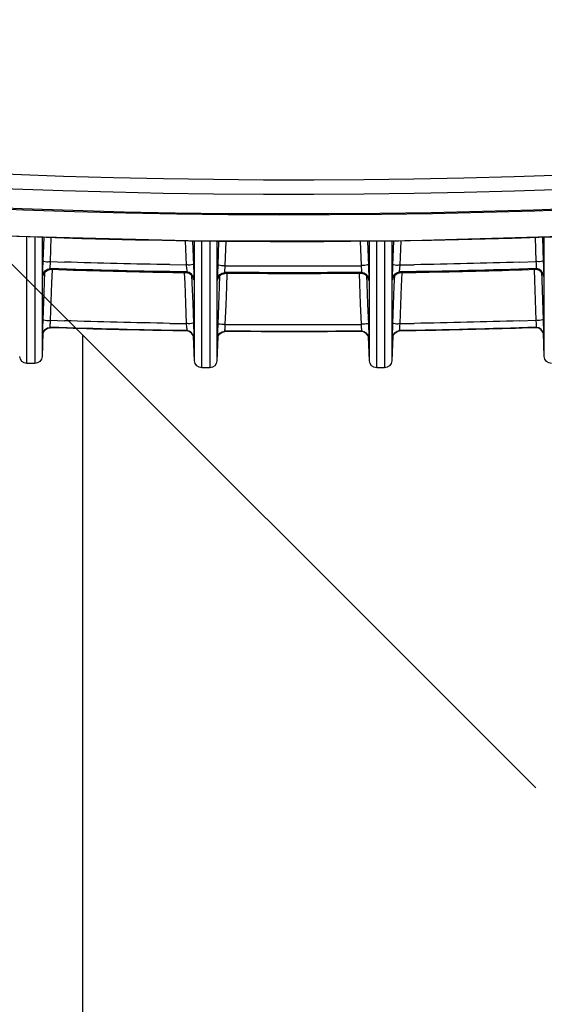
# Model space of a CAD drawing. Units: inches. Extents: x 598 to 992, y 104 to 786.
# Drawn here: x 775 to 775, y 178 to 178 of the extents above; entities that cross this region are included whole.
import ezdxf

# ---------------------------------------------------------------- set-up
doc = ezdxf.new("R2010")
doc.units = ezdxf.units.IN
doc.header["$MEASUREMENT"] = 0
doc.layers.add('GT-BARCO', color=150, linetype='Continuous')
doc.styles.add('FR TEXTO', font='Verdana.ttf')
doc.dimstyles.new('ESCALA 50', dxfattribs={"dimtxt": 0.1, "dimasz": 0.0625, "dimexe": 0.05, "dimexo": 0.1, "dimgap": 0.06, "dimtad": 1, "dimtoh": 1, "dimzin": 0, "dimdsep": 46, "dimtxsty": 'FR TEXTO', "dimblk": 'OBLIQUE', "dimcen": 0.1, "dimclrd": 1, "dimclre": 1, "dimclrt": 2, "dimadec": 0, "dimazin": 0, "dimtfac": 1, "dimtix": 1, "dimtofl": 0, "dimtmove": 2, "dimatfit": 3, "dimldrblk": 'OBLIQUE', "dimfxl": 1, "dimtolj": 1, "dimtzin": 0, "dimarcsym": 0})

# ---------------------------------------------------------------- blocks, each defined once
blk = doc.blocks.new('_Oblique')
at = {"color": 0, "linetype": 'ByBlock', "lineweight": -2}
blk.add_line((-0.5, -0.5), (0.5, 0.5), dxfattribs=at)
blk = doc.blocks.new('*D1357')
at = {"color": 1, "lineweight": -2, "transparency": 16777216}
for p, q in [((774.9348315482226, 179.2783554457387), (774.4258477000151, 179.2783554457387)), ((774.475847700015, 176.8319847686192), (774.475847700015, 179.2783554457387)), ((774.5238899191376, 176.8319847686192), (774.4258477000151, 176.8319847686192))]:
    blk.add_line(p, q, dxfattribs=at)
at = {"layer": 'Defpoints', "color": 0, "transparency": 16777216}
for p in [(774.475847700015, 179.2783554457387), (775.0348315482227, 179.2783554457387), (774.6238899191376, 176.8319847686192)]:
    blk.add_point(p, dxfattribs=at)
at = {"color": 1, "lineweight": -2, "transparency": 16777216, "xscale": 0.0625, "yscale": 0.0625, "zscale": 0.0625}
for p, rotation in [((774.475847700015, 179.2783554457387), 90), ((774.475847700015, 176.8319847686192), 270)]:
    blk.add_blockref('_Oblique', p, dxfattribs=dict(at, rotation=rotation))
at = {"color": 2, "transparency": 16777216, "insert": (774.363765765831, 178.0551701071791), "char_height": 0.1, "attachment_point": 5, "rotation": 90, "style": 'FR TEXTO'}
blk.add_mtext('\\A1;2.45', dxfattribs=at)
blk = doc.blocks.new('balder corte')
at = {"layer": 'GT-BARCO', "linetype": 'Continuous'}
for p, q in [((299.5812335598081, 120.7050526036069), (299.5894784824664, 120.7050526036069)), ((299.5812335598081, 120.7050526036069), (299.582863550966, 120.7049914789386)), ((299.5827599114658, 120.7050146985131), (299.5827367239246, 120.7050146973807)), ((299.5829445105678, 120.7050082534996), (299.5827599114658, 120.7050146985131)), ((299.5837287495731, 120.7049792168212), (299.5829445105678, 120.7050082534996)), ((299.5868134263484, 120.7050148965298), (299.5867437205787, 120.7050148931244)), ((299.5832199084589, 120.7044957436067), (299.583188092244, 120.7035219647534)), ((299.5832430904621, 120.7044957447376), (299.5832199084589, 120.7044957436067)), ((299.5836908815846, 120.7033514981769), (299.58372746128, 120.7044765670747)), ((299.5851284035157, 120.7044240900302), (299.58372746128, 120.7044765670747)), ((299.5851332286996, 120.7049266054354), (299.5837287495731, 120.7049792168212)), ((299.5864989018245, 120.7043727534848), (299.5851284035157, 120.7044240900302)), ((299.5865071045428, 120.7048751405596), (299.5851332286996, 120.7049266054354)), ((299.587221030207, 120.7043457038261), (299.5864989018245, 120.7043727534848)), ((299.5870916582703, 120.7048532434307), (299.5865071045428, 120.7048751405596)), ((299.5872259487193, 120.7044959391535), (299.5871940679558, 120.7035221223564)), ((299.5872259487228, 120.7044959392304), (299.5872248289552, 120.7044958180729)), ((299.5872956378479, 120.7044959425548), (299.5872259487193, 120.7044959391535)), ((299.5877423869151, 120.7033528839748), (299.5877790596354, 120.7044784402914)), ((299.589460504307, 120.7044156826538), (299.5877790596354, 120.7044784402914)), ((299.5894746794784, 120.7049178490085), (299.5877803097225, 120.7049810912924)), ((299.5830100039776, 120.6962070697378), (299.5829920179735, 120.6950731680925)), ((299.587015619548, 120.6962069077497), (299.5869975975083, 120.6950729505048)), ((299.5835006298617, 120.6951158321019), (299.5835159120876, 120.696083325885)), ((299.5875516814317, 120.6951139317544), (299.5875669967902, 120.6960817920048)), ((299.5829920179735, 120.6950731680925), (299.5830151969687, 120.6950731668324)), ((299.5833256788681, 120.6951002424674), (299.5835006298808, 120.6951158332891)), ((299.5835006298617, 120.6951158321019), (299.5847902143389, 120.6951641379392)), ((299.5847902143389, 120.6951641379392), (299.5860775280947, 120.6952123586156)), ((299.5860775280947, 120.6952123586156), (299.5870003626884, 120.6952469264323)), ((299.586996483515, 120.6950730816739), (299.5869975975164, 120.6950729504913)), ((299.5869975975083, 120.6950729505048), (299.587067277559, 120.6950729467192)), ((299.5870672775594, 120.6950729466825), (299.5875516814488, 120.6951139328281)), ((299.5875516814317, 120.6951139317544), (299.5891996830557, 120.6951754414351)), ((299.582635905939, 120.6946017394298), (299.5809413684399, 120.6945381942736)), ((299.5891951055297, 120.6945381942736), (299.5809413684399, 120.6945381942736)), ((299.5825086037981, 120.6945785025738), (299.5825317883254, 120.6945785013132)), ((299.5825317883254, 120.6945785013132), (299.5835019181457, 120.6946140314106)), ((299.5835019181457, 120.6946140314106), (299.5847917944442, 120.6946623498807)), ((299.5847917944442, 120.6946623498807), (299.5860793994178, 120.6947105831636)), ((299.5860793994178, 120.6947105831636), (299.5868631117412, 120.6947399407334)), ((299.5865151399448, 120.6945782847671), (299.5865848366329, 120.6945782809779)), ((299.5865848366329, 120.6945782809779), (299.5875529315067, 120.6946121315199)), ((299.5875529315067, 120.6946121315199), (299.5891952350786, 120.6946734306944)), ((299.5804577824517, 120.6940361339091), (299.5804577824517, 120.6934967459341)), ((299.5891946247384, 120.6940361339091), (299.5804577824517, 120.6940361339091)), ((299.5804577824517, 120.6934967459341), (299.5891941082003, 120.6934967459341)), ((299.5809413684399, 120.6929946855696), (299.582603890465, 120.6929323409937)), ((299.5809413684399, 120.6929946855696), (299.5891936274089, 120.6929946855696)), ((299.582500027829, 120.6929555692449), (299.5824768436746, 120.6929555679858)), ((299.5826550822666, 120.6929501940049), (299.582500027829, 120.6929555692449)), ((299.5834692376001, 120.6929200736255), (299.5826550822666, 120.6929501940049)), ((299.5848758275274, 120.6928673831328), (299.5834692376001, 120.6929200736255)), ((299.5862511185868, 120.6928158652067), (299.5848758275274, 120.6928673831328)), ((299.5868313699789, 120.6927941292263), (299.5862511185868, 120.6928158652067)), ((299.5865530179058, 120.6929557893737), (299.5864833223573, 120.6929557855885)), ((299.586721918511, 120.6929507166754), (299.5865530179058, 120.6929557893737)), ((299.589193498657, 120.6928595169947), (299.5875202314645, 120.6929219717574)), ((299.5829602898262, 120.69244875835), (299.5829519992855, 120.6914703777018)), ((299.5829834684409, 120.6924487596076), (299.5829602898262, 120.69244875835)), ((299.5834484125101, 120.6912910453296), (299.58344842385, 120.6924178485514)), ((299.5848725898483, 120.6923652329347), (299.5834679493165, 120.6924178485514)), ((299.5862460209437, 120.692313786493), (299.5848725898483, 120.6923652329347)), ((299.586964435371, 120.692286875932), (299.5862460209437, 120.692313786493)), ((299.5869658118581, 120.6924489757337), (299.5869575041758, 120.6914705535108)), ((299.5869658118586, 120.6924489757478), (299.5869646950734, 120.6924488903641)), ((299.5870354907608, 120.6924489795148), (299.5869658118581, 120.6924489757337)), ((299.5874993894882, 120.6912924503971), (299.5874994008608, 120.6924197462843)), ((299.5891930169889, 120.6923572650479), (299.5875189813884, 120.6924197462843)), ((299.5834484139579, 120.6840209648842), (299.5834484125101, 120.6912910453296)), ((299.5874993909413, 120.6840194310135), (299.5874993894882, 120.6912924503971)), ((299.5829508743556, 120.6841578855982), (299.5829602898262, 120.6830262034563)), ((299.58344842385, 120.683057113254), (299.5834484139579, 120.6840209648842)), ((299.5869563768549, 120.6841577252846), (299.5869658118581, 120.6830259860732)), ((299.5874994008608, 120.6830552155216), (299.5874993909413, 120.6840194310135)), ((299.5829602898262, 120.6830262034563), (299.5829834684409, 120.6830262021973)), ((299.5832932228841, 120.683045743398), (299.5834679493061, 120.6830571138971)), ((299.5834679493115, 120.683057113254), (299.5847638118703, 120.6831056542243)), ((299.5834692375936, 120.6825548881799), (299.5847667643873, 120.6826034932008)), ((299.5847638118703, 120.6831056542243), (299.5860570327882, 120.6831540961383)), ((299.5847667643873, 120.6826034932008), (299.5860616431642, 120.6826519989228)), ((299.5860570327882, 120.6831540961383), (299.5869644606278, 120.6831880868199)), ((299.5860616431642, 120.6826519989228), (299.5868315604156, 120.6826808397133)), ((299.5869646946755, 120.6830261146513), (299.5869658118668, 120.6830259860385)), ((299.5869658118581, 120.6830259860732), (299.5870354907613, 120.6830259822905)), ((299.5870354907628, 120.6830259823051), (299.5875189813783, 120.6830552160999)), ((299.5875189813829, 120.6830552155216), (299.5891841685213, 120.6831173665016)), ((299.5875202314579, 120.682552990048), (299.5891836875642, 120.6826150786132)), ((299.5804577824517, 120.6819782158718), (299.5804577824517, 120.6814388278968)), ((299.5891830776305, 120.6819782158718), (299.5804577824517, 120.6819782158718)), ((299.5826038905413, 120.6825426208147), (299.5809413684399, 120.6824802762363)), ((299.5891835584223, 120.6824802762363), (299.5809413684399, 120.6824802762363)), ((299.5824768436782, 120.6825193938201), (299.5825000278261, 120.682519392561)), ((299.5825000278261, 120.682519392561), (299.5834692375936, 120.6825548881799)), ((299.5864833223613, 120.6825191762173), (299.5865530179024, 120.6825191724322)), ((299.5865530179024, 120.6825191724322), (299.5875202314579, 120.682552990048)), ((299.5804577824517, 120.6814388278968), (299.5891825610929, 120.6814388278968)), ((299.5809413684399, 120.6809367675322), (299.58919476237, 120.6809367675322)), ((299.5809413684399, 120.6809367675322), (299.5826359058491, 120.6808732223795)), ((299.5825317883289, 120.6808964604927), (299.5825086037946, 120.6808964592321)), ((299.5827169472364, 120.6808899949018), (299.5825317883289, 120.6808964604927)), ((299.5835019181527, 120.6808609303947), (299.5827169472364, 120.6808899949018)), ((299.5849089882746, 120.6808082218763), (299.5835019181527, 120.6808609303947)), ((299.5862845469323, 120.6807566938895), (299.5849089882746, 120.6808082218763)), ((299.5868630807121, 120.6807350222345), (299.5862845469323, 120.6807566938895)), ((299.5865848366363, 120.680896680828), (299.5865151399413, 120.6808966770388)), ((299.5867540812117, 120.6808915960773), (299.5865848366363, 120.680896680828)), ((299.5891983242007, 120.6808014158101), (299.5875529315138, 120.680862830286)), ((299.5830151969687, 120.6804017949724), (299.5829920179735, 120.6804017937144)), ((299.5829920179735, 120.6804017937144), (299.5830073081854, 120.6794279783231)), ((299.5835185965861, 120.6792330453371), (299.5835006298662, 120.6803591297035)), ((299.5849073483079, 120.6803064362143), (299.5835006298662, 120.6803591297035)), ((299.5862825718528, 120.6802549225944), (299.5849073483079, 120.6803064362143)), ((299.5870003343468, 120.6802280364351), (299.5862825718528, 120.6802549225944)), ((299.5869975975098, 120.6804020112533), (299.5869964823012, 120.6804019616606)), ((299.587067277559, 120.6804020150857), (299.5869975975079, 120.6804020113015)), ((299.5869975975079, 120.6804020113015), (299.5870129182136, 120.6794281558945)), ((299.5875696882794, 120.6792344570354), (299.5875516814368, 120.680361030051)), ((299.5892115400807, 120.6802990778231), (299.5875516814368, 120.680361030051)), ((299.5831830770801, 120.6721120348283), (299.5832199084589, 120.6709792181997)), ((299.5837274612735, 120.6709983947312), (299.5836958451285, 120.6719660894741)), ((299.587189042325, 120.672111892884), (299.5872259487193, 120.6709790226529)), ((299.5877790596284, 120.670996521514), (299.5877473647362, 120.6719645818022)), ((299.5837274612735, 120.6709983947312), (299.5850220821919, 120.6710468891539)), ((299.5850220821919, 120.6710468891539), (299.5863146265022, 120.6710953056865)), ((299.5863146265022, 120.6710953056865), (299.5872210545043, 120.6711292588896)), ((299.5877790596284, 120.670996521514), (299.5894546463378, 120.6710590605118)), ((299.5828635510252, 120.6704834828693), (299.5812335598081, 120.6704223581989)), ((299.5894713980728, 120.6704223581989), (299.5812335598081, 120.6704223581989)), ((299.58293703316, 120.6704682878558), (299.5827364954552, 120.6704602731481)), ((299.5827367239281, 120.6704602644252), (299.5827599114623, 120.6704602632927)), ((299.5827599114623, 120.6704602632927), (299.5837287495661, 120.6704957449847)), ((299.5832199084589, 120.6709792181997), (299.5832430904621, 120.6709792170677)), ((299.5835527282152, 120.6709912455413), (299.5837274612704, 120.6709983948176)), ((299.5837287495661, 120.6704957449847), (299.5850264105825, 120.6705443549986)), ((299.5850264105825, 120.6705443549986), (299.5863219850039, 120.6705928867446)), ((299.5863219850039, 120.6705928867446), (299.5870915981931, 120.6706217161243)), ((299.5867437205823, 120.6704600686815), (299.5868134263449, 120.6704600652761)), ((299.5868134263449, 120.6704600652761), (299.587780309715, 120.670493870513)), ((299.5872248287953, 120.6709791488058), (299.5872259487299, 120.6709790225966)), ((299.5872259487193, 120.6709790226529), (299.5872956378479, 120.6709790192506)), ((299.5872956378465, 120.6709790193164), (299.5877790596263, 120.6709965215874)), ((299.587780309715, 120.670493870513), (299.5894678593843, 120.6705568582387)), ((299.5807499738198, 120.6699202978344), (299.5807499738198, 120.6693809098594)), ((299.5894846073572, 120.6699202978344), (299.5807499738198, 120.6699202978344)), ((299.5807499738198, 120.6693809098594), (299.5894987987364, 120.6693809098594))]:
    blk.add_line(p, q, dxfattribs=at)
for points in [[(299.5928000446892, 120.7481035306689), (299.5914620094459, 120.7358413893227), (299.5903357774966, 120.722259795358), (299.589580100018, 120.7086526580022), (299.5891955764583, 120.6950299549173), (299.5891825256918, 120.6814018609487), (299.5895409620935, 120.6677783589609), (299.590270609944, 120.6541695145677), (299.5913708860436, 120.6405854778542), (299.5926983177276, 120.6282137601567)], [(299.5867683443466, 120.7050132602326), (299.5867611997718, 120.7050136273173), (299.5867580047014, 120.7050138031931), (299.5867572825663, 120.7050138510962), (299.586764660026, 120.7050133270365), (299.5867827070563, 120.7050115197736), (299.5868077896836, 120.7050078737762), (299.5868360075637, 120.7050021952655), (299.5868667583229, 120.704994048491), (299.5868999692958, 120.7049828353954), (299.5869328376662, 120.7049690938463), (299.5869643800925, 120.7049532050247), (299.5869952085097, 120.7049348294037), (299.5870250941902, 120.7049139624838), (299.587053812409, 120.7048906122767), (299.587081126353, 120.7048648115893), (299.5871067842386, 120.7048366287943), (299.5871305367601, 120.7048061585892), (299.5871521582475, 120.7047734915745), (299.5871714281249, 120.7047387248684), (299.5871880834212, 120.704702066495), (299.5872019229151, 120.704663642758), (299.5872127714677, 120.7046234469336), (299.5872203627817, 120.704581714422), (299.5872244483681, 120.704538696777), (299.5872248335804, 120.7044958183186)], [(299.5869964880181, 120.6950730177921), (299.5869954559492, 120.6950474024343), (299.5869908642302, 120.6950051071485), (299.5869828748557, 120.6949640398959), (299.5869717162841, 120.6949244519121), (299.5869576301629, 120.6948865616651), (299.5869408716559, 120.6948505634758), (299.5869216992186, 120.6948166107912), (299.5869003733918, 120.69478482638), (299.5868771597885, 120.694755310858), (299.5868523153235, 120.6947281282402), (299.5868260916906, 120.69470331786), (299.5867987411491, 120.6946809016131), (299.58677049774, 120.6946608702717)], [(299.5866822227123, 120.6946145706297), (299.5866521362851, 120.6946035285666), (299.5866233649572, 120.6945949454301), (299.5865953011603, 120.6945883371343), (299.5865689587051, 120.6945836592911), (299.5865484097248, 120.6945810143672), (299.5865365863724, 120.6945798951432), (299.5865325004138, 120.6945795813439)], [(299.58677049774, 120.6946608702717), (299.5867415842246, 120.6946431951409), (299.5867122221678, 120.6946278353936), (299.5866822227123, 120.6946145706297)], [(299.5864954612874, 120.6929548190886), (299.5865001239667, 120.6929545317308), (299.5865148775354, 120.6929532435463), (299.5865364947689, 120.6929505119968), (299.5865621494139, 120.6929460067969), (299.5865915501896, 120.6929391259942), (299.5866241594063, 120.6929292533416), (299.586657021731, 120.6929167742009), (299.5866892031772, 120.6929018894094), (299.5867211808347, 120.692884215925), (299.5867523170388, 120.6928638924469), (299.5867822939962, 120.6928409675261), (299.5868109305587, 120.6928154094616), (299.586837851476, 120.6927873808813), (299.5868627580036, 120.6927570482998), (299.5868854796896, 120.692724459741), (299.5869058375675, 120.6926896481211), (299.5869235759451, 120.6926527650379), (299.5869384451888, 120.6926139919418), (299.5869502336888, 120.6925734241362), (299.5869586840309, 120.6925312980596), (299.5869635537061, 120.6924878856841), (299.5869646996223, 120.6924488815859)], [(299.5866786175295, 120.6825678712698), (299.5866451128131, 120.6825533614138), (299.5866125543479, 120.6825419190781), (299.5865801601714, 120.6825329504152), (299.586549233375, 120.6825265176913), (299.5865244865988, 120.6825228183301), (299.5865091066636, 120.6825211607351), (299.5865028859892, 120.6825206335564)], [(299.5869647004001, 120.6830260801043), (299.5869646073833, 120.6830105458016), (299.5869612735031, 120.6829625495854), (299.5869535508341, 120.6829159605921), (299.5869417593896, 120.6828711670534), (299.5869262411469, 120.6828284863142), (299.5869073533182, 120.6827881836395), (299.5868854715224, 120.6827504888775), (299.5868609701751, 120.6827155681878), (299.5868342167799, 120.6826835356397), (299.5868055783374, 120.6826544706045), (299.58677540903, 120.682628408813), (299.5867440408134, 120.6826053435978), (299.586711785827, 120.6825852367165), (299.5866786175295, 120.6825678712698)], [(299.5865413537139, 120.6808949659996), (299.5865334891399, 120.6808953656226), (299.5865296891559, 120.6808955722557), (299.5865287454208, 120.6808956322202), (299.5865362032521, 120.6808951012573), (299.586554759748, 120.6808932279688), (299.5865804273025, 120.6808894478562), (299.5866085822235, 120.6808837114409), (299.5866380737477, 120.6808758646718), (299.5866694724552, 120.6808653387053), (299.5867010506203, 120.680852342113), (299.5867322714651, 120.6808369082773), (299.5867632196988, 120.680818796566), (299.5867932331741, 120.6807982005603), (299.5868219893733, 120.6807752161196), (299.5868493688301, 120.6807498045141), (299.5868750731522, 120.6807220932962), (299.5868988400723, 120.6806922309136), (299.5869205056791, 120.6806602750459), (299.5869399137814, 120.6806262495284), (299.5869568326639, 120.6805902944824), (299.5869710347047, 120.6805525795269), (299.5869823292535, 120.6805131866196), (299.5869904814482, 120.6804723322214), (299.5869952696313, 120.6804302643042), (299.5869964872323, 120.6804019439179)], [(299.5869242835656, 120.6705020273479), (299.5868929368221, 120.6704895365541), (299.586861286604, 120.6704793121892), (299.5868304708576, 120.6704715206625), (299.5868041338294, 120.6704664785677), (299.5867839498347, 120.6704635948036), (299.5867706263056, 120.6704621560663)], [(299.5872248343566, 120.6709791433577), (299.5872251015707, 120.6709579462617), (299.587222447117, 120.6709104618776), (299.5872155494076, 120.6708646198923), (299.5872047391193, 120.6708205703925), (299.5871903572104, 120.6707785821932), (299.5871727721236, 120.6707389247328), (299.5871522919095, 120.6707016900135), (299.5871292324944, 120.6706669986935), (299.5871039565579, 120.6706350094303), (299.5870768169718, 120.6706058166481), (299.5870481289982, 120.6705794448328), (299.5870182208513, 120.6705559112756), (299.5869874607944, 120.6705352313056), (299.586956023084, 120.6705172751188), (299.5869242835656, 120.6705020273479)]]:
    blk.add_lwpolyline(points, dxfattribs=at)
for centre, radius, start, end in [((300.0903667935121, 120.6877366432434), 0.4993729053570211, 167.9468905622953, 193.8931555964089), ((300.0903940309352, 120.6877343952259), 0.4993282837702667, 167.9471718899102, 193.918680050797), ((300.0914360577191, 120.6877363581189), 0.4990268948780112, 168.2889551067909, 193.7690511541086), ((300.0914258833886, 120.687736363357), 0.4980188200928628, 168.2887232284088, 193.7693337455953), ((300.0891347647745, 120.687737443436), 0.4999869561363318, 173.1656502683987, 186.7741285333), ((299.5812523870713, 120.7055546639714), 0.0005024132515553342, 180, 267.8524145717307), ((300.08123959391, 120.6877372080257), 0.4982784020997752, 178.0726145538013, 179.1564260813974), ((300.0842962242436, 120.6877371855915), 0.4972830570335386, 178.0687299123973, 179.1547602684976), ((300.0812186969692, 120.6877373076879), 0.4982806825891953, 178.1846666096006, 179.0260409287968), ((300.0812526526728, 120.6877373107999), 0.4978067083678993, 178.2025678246008, 179.0393583755992), ((300.084241732215, 120.6877372855581), 0.4972982421223777, 178.1810583948015, 179.0241327483013), ((300.0843077282616, 120.6877372889906), 0.4968108141268001, 178.1988011364994, 179.0376069244013), ((299.5809601957034, 120.6940361339091), 0.0005024132515553342, 92.14758542826925, 180), ((299.5809601957034, 120.6934967459341), 0.0005024132515553342, 180, 267.8524145717307), ((299.577042702653, 120.4130366014406), 0.2800814151763963, 87.85612949351543, 88.01954490612057), ((300.0812394410527, 120.6877374809044), 0.4982782459532533, 179.4582536761999, 180.5417463241994), ((300.0842947535117, 120.6877374809059), 0.4972815828189143, 179.4571425251003, 180.5428574757013), ((300.0812185263396, 120.6877374798855), 0.4982805098625339, 179.5707612747024, 180.4116103382013), ((300.0842402410946, 120.6877374798825), 0.4972967487085331, 179.5698918744989, 180.4124430775994), ((299.5809601957034, 120.6819782158718), 0.0005024132515553342, 92.14758542826925, 180), ((299.5809601957034, 120.6814388278968), 0.0005024132515553342, 180, 267.8524145717307), ((299.5770530146022, 120.4003780338187), 0.2806812592679416, 87.85613999082221, 88.01931594008859), ((300.0812395860089, 120.6877377535917), 0.4982783941973171, 180.8435739103972, 181.9273854552004), ((300.0842962169943, 120.6877377760451), 0.4972830497827105, 180.8452397245011, 181.9312700964), ((300.0812186954484, 120.6877376519757), 0.4982806810171442, 180.9555483865991, 181.7970367892993), ((300.0812526823383, 120.6877376530769), 0.49780673807459, 180.9788976309011, 181.8155545172039), ((300.0842416963065, 120.6877376732659), 0.4972982061526032, 180.9574183592997, 181.8006070446966), ((300.0843077904187, 120.6877376756684), 0.4968108763341017, 180.9806998061006, 181.8193716042991), ((299.5812523870713, 120.6699202978344), 0.0005024132515553342, 92.14758542826925, 180), ((299.5812523870713, 120.6693809098594), 0.0005024132515553342, 180, 267.8524145717307)]:
    blk.add_arc(centre, radius, start, end, dxfattribs=at)
for points in [[(299.5827367239246, 120.7050146973812), (299.5829729145025, 120.7050058380832), (299.5832278538954, 120.7047319667219), (299.5832199084604, 120.7044957436358)], [(299.5827599114658, 120.7050146985091), (299.5829961007887, 120.7050058391563), (299.5832510357779, 120.7047319665747), (299.5832430904621, 120.7044957447376)], [(299.5867437205787, 120.7050148931249), (299.586979693563, 120.7050060244327), (299.5872338711884, 120.7047319458778), (299.5872259487228, 120.7044959392304)], [(299.5868134263484, 120.7050148965252), (299.5870493955655, 120.7050060276688), (299.5873035599513, 120.7047319454542), (299.5872956378479, 120.7044959425548)], [(299.5825086037981, 120.6945785025778), (299.5827389926309, 120.694587144257), (299.5829886253933, 120.6948426422079), (299.5829920179735, 120.6950731680925)], [(299.5825317883254, 120.6945785013127), (299.5827621758629, 120.6945871430422), (299.5830118044373, 120.6948426422185), (299.5830151969691, 120.6950731668103)], [(299.5865151399448, 120.6945782847711), (299.5867453055906, 120.6945869351989), (299.5869942149624, 120.6948426471994), (299.5869975975083, 120.6950729505048)], [(299.5865848366329, 120.6945782809774), (299.5868149983914, 120.6945869315574), (299.5870638951712, 120.6948426472537), (299.5870672775594, 120.6950729466825)], [(299.5824768436746, 120.6929555679858), (299.5827101500859, 120.6929468168709), (299.5829624962543, 120.6926822184169), (299.5829602898266, 120.6924487583666)], [(299.582500027829, 120.6929555692408), (299.5827333329662, 120.6929468180732), (299.582985674839, 120.6926822183873), (299.5829834684409, 120.6924487596076)], [(299.5864833223573, 120.6929557855885), (299.5867164083373, 120.6929470254051), (299.5869680118982, 120.6926822159129), (299.5869658118586, 120.6924489757478)], [(299.5865530179058, 120.6929557893692), (299.5867861000544, 120.6929470290275), (299.5870376906963, 120.6926822158581), (299.5870354907608, 120.6924489795148)], [(299.5824768436782, 120.6825193938241), (299.582710150092, 120.682528144939), (299.5829624962618, 120.6827927434036), (299.5829602898262, 120.6830262034563)], [(299.5825000278261, 120.68251939256), (299.5827333329653, 120.6825281437277), (299.582985674841, 120.6827927434166), (299.5829834684425, 120.6830262021983)], [(299.5864833223613, 120.6825191762213), (299.5867164083429, 120.6825279364048), (299.5869680119047, 120.6827927459061), (299.5869658118581, 120.6830259860732)], [(299.5865530179028, 120.6825191724311), (299.5867861000569, 120.6825279327734), (299.5870376907043, 120.6827927459558), (299.5870354907628, 120.6830259823051)], [(299.5825086037946, 120.6808964592326), (299.5827389926284, 120.6808878175533), (299.5829886253924, 120.6806323196035), (299.5829920179746, 120.6804017937184)], [(299.5825317883289, 120.6808964604886), (299.5827621758694, 120.6808878187586), (299.5830118044469, 120.6806323195683), (299.5830151969687, 120.6804017949724)], [(299.5865151399413, 120.6808966770393), (299.5867453056006, 120.6808880266115), (299.5869942149855, 120.6806323145733), (299.5869975975098, 120.6804020112533)], [(299.5865848366363, 120.6808966808235), (299.5868149984014, 120.6808880302435), (299.5870638951874, 120.680632314522), (299.587067277559, 120.6804020150857)], [(299.5827367239281, 120.6704602644297), (299.5829729145105, 120.6704691237278), (299.583227853908, 120.6707429951096), (299.5832199084589, 120.6709792181997)], [(299.5827599114623, 120.6704602632922), (299.5829961007927, 120.670469122645), (299.5832510357895, 120.6707429952468), (299.5832430904621, 120.6709792170908)], [(299.5867437205823, 120.6704600686855), (299.5869796935826, 120.6704689373786), (299.5872338712215, 120.6707430159904), (299.5872259487193, 120.6709790226529)], [(299.5868134263449, 120.6704600652756), (299.5870493955795, 120.6704689341331), (299.5873035599815, 120.6707430164004), (299.5872956378465, 120.6709790193164)]]:
    blk.add_open_spline(points, degree=3, dxfattribs=at)
for points, knots in [([(299.5867437205787, 120.7050148931244), (299.5867436109226, 120.7050148930958), (299.5867449300613, 120.7050062840955), (299.5867548641438, 120.7050138975554), (299.5867604667886, 120.7050136162863)], [0, 0, 0, 0, 0.0191728129, 1, 1, 1, 1]), ([(299.5877803097225, 120.7049810912924), (299.5876608321053, 120.7049855494554), (299.5873385336934, 120.7049956585395), (299.5870163573086, 120.7050148900918), (299.5868134263484, 120.7050148965298)], [0, 0, 0, 0, 0.3707405638, 1, 1, 1, 1]), ([(299.5837274612755, 120.704476566926), (299.583666875363, 120.7044790659647), (299.5835054249108, 120.7044835843755), (299.5833439804063, 120.7044991114134), (299.5832430904696, 120.7044957447236)], [0, 0, 0, 0, 0.375269886, 1, 1, 1, 1]), ([(299.5837287495726, 120.7049792168222), (299.5837779071426, 120.7049761544366), (299.5836855891071, 120.7047071689508), (299.583731892165, 120.7045948657164), (299.5837274612745, 120.704476566926)], [0, 0, 0, 0, 0.2938108505, 1, 1, 1, 1]), ([(299.5877790596318, 120.7044784401658), (299.5877201351502, 120.7044808507862), (299.5875590254548, 120.70448555499), (299.5873978536787, 120.7044993637609), (299.587295637855, 120.7044959425136)], [0, 0, 0, 0, 0.3657359883, 1, 1, 1, 1]), ([(299.5877803097219, 120.7049810912934), (299.587829363188, 120.7049756785965), (299.5877373913107, 120.7047117985291), (299.587783470972, 120.7045966410991), (299.5877790596309, 120.7044784401658)], [0, 0, 0, 0, 0.2943977212, 1, 1, 1, 1]), ([(299.5830151969691, 120.6950731668103), (299.5830228250614, 120.6950732801025), (299.5831262268794, 120.6950849710644), (299.5832297990029, 120.6950917178233), (299.5833256788681, 120.6951002424674)], [0, 0, 0, 0, 0.0734349092, 1, 1, 1, 1]), ([(299.5835019181487, 120.6946140314111), (299.5835509752296, 120.694617089787), (299.5834588034998, 120.6948856082913), (299.583505046963, 120.6949977157935), (299.5835006298647, 120.6951158321019)], [0, 0, 0, 0, 0.2937076317, 1, 1, 1, 1]), ([(299.5875529315127, 120.6946121315199), (299.5876018840469, 120.6946175396835), (299.5875100594882, 120.6948809515374), (299.5875560790012, 120.6949959135899), (299.5875516814362, 120.6951139317549)], [0, 0, 0, 0, 0.2942948352, 1, 1, 1, 1]), ([(299.5834692375996, 120.6929200736271), (299.5835183450178, 120.6929170132405), (299.5834260999346, 120.6926482607725), (299.5834723732812, 120.6925360552072), (299.5834679492779, 120.6924178474606)], [0, 0, 0, 0, 0.2937593317, 1, 1, 1, 1]), ([(299.5864833223573, 120.6929557855885), (299.5864832121298, 120.6929557855584), (299.5864866833698, 120.6929468818726), (299.5864947923253, 120.6929547729751), (299.58650051904, 120.6929544863654)], [0, 0, 0, 0, 0.0188612829, 1, 1, 1, 1]), ([(299.5875202314638, 120.6929219717584), (299.5875692345439, 120.6929165613198), (299.587477336153, 120.692652914951), (299.5875233858148, 120.6925378550349), (299.5875189813538, 120.6924197453106)], [0, 0, 0, 0, 0.2943463524, 1, 1, 1, 1]), ([(299.5834679493086, 120.6924178474586), (299.5834073901801, 120.6924218044287), (299.5832458583521, 120.6924302370774), (299.5830845978513, 120.6924497058698), (299.582983468449, 120.6924487596186)], [0, 0, 0, 0, 0.3750307772, 1, 1, 1, 1]), ([(299.5875189813813, 120.6924197453091), (299.5874600860266, 120.6924235773481), (299.5872989265803, 120.6924321918337), (299.5871379248233, 120.6924499494186), (299.5870354907693, 120.6924489795159)], [0, 0, 0, 0, 0.3655420827, 1, 1, 1, 1]), ([(299.5829834684425, 120.6830262021983), (299.5829910414174, 120.6830261319484), (299.5830942645179, 120.6830353160928), (299.5831975399057, 120.6830395424071), (299.5832932228841, 120.683045743398)], [0, 0, 0, 0, 0.0732023963, 1, 1, 1, 1]), ([(299.5834692375965, 120.6825548881803), (299.5835183448805, 120.6825579485588), (299.5834261000426, 120.6828267004265), (299.5834723732988, 120.6829389057365), (299.5834679493141, 120.683057113254)], [0, 0, 0, 0, 0.2937591665, 1, 1, 1, 1]), ([(299.5875202314634, 120.6825529900485), (299.5875692344243, 120.6825584004765), (299.587477336245, 120.6828220463158), (299.5875233858303, 120.6829371060023), (299.5875189813869, 120.6830552155216)], [0, 0, 0, 0, 0.2943462098, 1, 1, 1, 1]), ([(299.5835019181522, 120.6808609303957), (299.5835509754718, 120.6808578720058), (299.5834588032913, 120.6805893524017), (299.5835050469262, 120.6804772444343), (299.5835006297949, 120.6803591276953)], [0, 0, 0, 0, 0.2937078841, 1, 1, 1, 1]), ([(299.5865151399413, 120.6808966770388), (299.5865150303333, 120.6808966770091), (299.5865162440265, 120.6808881120298), (299.5865262448553, 120.680895684117), (299.5865318300658, 120.6808954036458)], [0, 0, 0, 0, 0.0192231586, 1, 1, 1, 1]), ([(299.5875529315132, 120.680862830287), (299.5876018842604, 120.6808574221028), (299.5875100593058, 120.6805940092782), (299.5875560789689, 120.6804790468027), (299.5875516813724, 120.6803610282518)], [0, 0, 0, 0, 0.2942950559, 1, 1, 1, 1]), ([(299.5835006298999, 120.6803591276863), (299.5834400539803, 120.6803645379596), (299.5832781604997, 120.6803768971201), (299.5831168038289, 120.6804002998544), (299.5830151969762, 120.6804017950076)], [0, 0, 0, 0, 0.3744087422, 1, 1, 1, 1]), ([(299.5875516814669, 120.6803610282438), (299.58749277047, 120.6803662772384), (299.5873312798011, 120.6803788123209), (299.5871701678238, 120.680400513681), (299.5870672775665, 120.6804020151289)], [0, 0, 0, 0, 0.36498604, 1, 1, 1, 1]), ([(299.5832430904621, 120.6709792170908), (299.5832506394367, 120.6709789653677), (299.5833538874383, 120.670985649544), (299.5834570694335, 120.6709873634811), (299.5835527282152, 120.6709912455413)], [0, 0, 0, 0, 0.0731253733, 1, 1, 1, 1]), ([(299.5837287495691, 120.6704957449847), (299.5837779071114, 120.6704988073693), (299.5836855891101, 120.6707677927672), (299.5837318921625, 120.6708800959639), (299.583727461275, 120.6709983947312)], [0, 0, 0, 0, 0.293810776, 1, 1, 1, 1]), ([(299.5877803097209, 120.6704938705135), (299.5878293631638, 120.6704992832104), (299.5877373913091, 120.6707631632009), (299.5877834709689, 120.6708783206002), (299.5877790596318, 120.670996521514)], [0, 0, 0, 0, 0.2943976596, 1, 1, 1, 1])]:
    blk.add_open_spline(points, degree=3, knots=knots, dxfattribs=at)
blk = doc.blocks.new('*D1615')
at = {"color": 1, "lineweight": -2, "transparency": 16777216}
for p, q in [((775.0036328768285, 178.240218177566), (775.0036328768285, 177.2384624678076)), ((775.075682157577, 178.240218177566), (775.0536328768285, 178.240218177566)), ((775.075682157577, 177.2384624678076), (775.0536328768285, 177.2384624678076))]:
    blk.add_line(p, q, dxfattribs=at)
at = {"layer": 'Defpoints', "color": 0, "transparency": 16777216}
for p in [(774.975682157577, 178.240218177566), (774.975682157577, 177.2384624678076), (775.0036328768285, 177.2384624678076)]:
    blk.add_point(p, dxfattribs=at)
at = {"color": 1, "lineweight": -2, "transparency": 16777216, "xscale": 0.0625, "yscale": 0.0625, "zscale": 0.0625}
for p, rotation in [((775.0036328768285, 178.240218177566), 90), ((775.0036328768285, 177.2384624678076), 270)]:
    blk.add_blockref('_Oblique', p, dxfattribs=dict(at, rotation=rotation))
at = {"color": 2, "transparency": 16777216, "insert": (774.8915845222282, 177.7393403226869), "char_height": 0.1, "attachment_point": 5, "rotation": 90, "style": 'FR TEXTO'}
blk.add_mtext('\\A1;1.00', dxfattribs=at)

msp = doc.modelspace()

# ---------------------------------------------------------------- block references
at = {"xscale": -1, "rotation": 270}
msp.add_blockref('balder corte', (654.3304170837921, -121.3424977278959), dxfattribs=at)

# ---------------------------------------------------------------- dimensions: what is measured, and where the dimension line sits
for base, p1, p2, picture, middle in [((774.475847700015, 179.2783554457387), (774.6238899191376, 176.8319847686192), (775.0348315482227, 179.2783554457387), '*D1357', (774.363765765831, 178.0551701071791)), ((775.0036328768285, 177.2384624678076), (774.975682157577, 178.240218177566), (774.975682157577, 177.2384624678076), '*D1615', (774.8915845222282, 177.7393403226869))]:
    dim = msp.add_linear_dim(base=base, p1=p1, p2=p2, angle=90, dimstyle='ESCALA 50')
    dim.commit()
    dim.dimension.update_dxf_attribs({"geometry": picture, "text_midpoint": middle})

doc.saveas('drawing.dxf')
